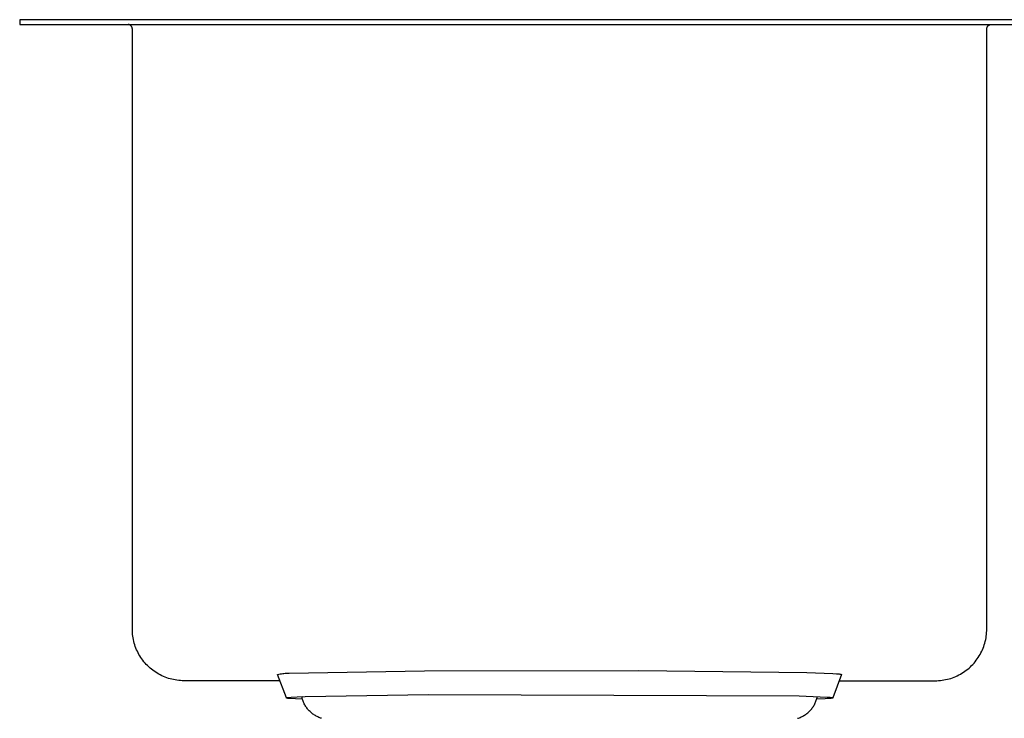
# Model space of a CAD drawing. Units: millimetres. Extents: x -837 to 907, y -749 to 827.
# Drawn here: x 152 to 361, y 361 to 510 of the extents above; entities that cross this region are included whole.
import ezdxf

# ---------------------------------------------------------------- set-up
doc = ezdxf.new("R2010")
doc.units = ezdxf.units.MM
doc.header["$MEASUREMENT"] = 0
doc.layers.add('Make2D$visible$lines', color=7, linetype='Continuous', true_color=0x000000)

msp = doc.modelspace()

# ---------------------------------------------------------------- linework, layer by layer
at = {"layer": 'Make2D$visible$lines', "color": 7, "true_color": 0xffffff}
for p, q in [((896.7, 509.84), (151.7, 509.84)), ((151.7, 509.84), (151.7, 508.84)), ((151.7, 508.84), (906.7, 508.84)), ((174.81, 508.83), (174.77, 508.84)), ((174.84, 508.83), (174.81, 508.83)), ((174.88, 508.82), (174.84, 508.83)), ((174.91, 508.82), (174.88, 508.82)), ((174.95, 508.81), (174.91, 508.82)), ((174.98, 508.8), (174.95, 508.81)), ((175.01, 508.79), (174.98, 508.8)), ((175.04, 508.78), (175.01, 508.79)), ((175.08, 508.77), (175.04, 508.78)), ((175.11, 508.75), (175.08, 508.77)), ((175.14, 508.74), (175.11, 508.75)), ((175.17, 508.72), (175.14, 508.74)), ((175.2, 508.7), (175.17, 508.72)), ((175.23, 508.69), (175.2, 508.7)), ((175.26, 508.67), (175.23, 508.69)), ((175.29, 508.65), (175.26, 508.67)), ((175.32, 508.63), (175.29, 508.65)), ((175.34, 508.6), (175.32, 508.63)), ((175.37, 508.58), (175.34, 508.6)), ((175.39, 508.56), (175.37, 508.58)), ((175.42, 508.53), (175.39, 508.56)), ((175.44, 508.51), (175.42, 508.53)), ((175.47, 508.48), (175.44, 508.51)), ((175.49, 508.45), (175.47, 508.48)), ((175.51, 508.43), (175.49, 508.45)), ((175.53, 508.4), (175.51, 508.43)), ((175.55, 508.37), (175.53, 508.4)), ((175.56, 508.34), (175.55, 508.37)), ((175.58, 508.31), (175.56, 508.34)), ((175.6, 508.28), (175.58, 508.31)), ((175.61, 508.25), (175.6, 508.28)), ((175.63, 508.21), (175.61, 508.25)), ((175.64, 508.18), (175.63, 508.21)), ((175.65, 508.15), (175.64, 508.18)), ((175.66, 508.12), (175.65, 508.15)), ((175.67, 508.08), (175.66, 508.12)), ((175.68, 508.05), (175.67, 508.08)), ((175.68, 508.01), (175.68, 508.05)), ((175.69, 507.98), (175.68, 508.01)), ((175.69, 507.95), (175.69, 507.98)), ((175.7, 507.91), (175.69, 507.95)), ((175.7, 507.88), (175.7, 507.91)), ((175.7, 507.84), (175.7, 507.88)), ((175.7, 380.01), (175.7, 507.84)), ((357.7, 507.94), (357.71, 507.98)), ((357.7, 507.91), (357.7, 507.94)), ((357.7, 507.88), (357.7, 507.91)), ((357.7, 507.84), (357.7, 507.88)), ((357.7, 380.01), (357.7, 507.84)), ((357.71, 508.01), (357.72, 508.05)), ((357.71, 507.98), (357.71, 508.01)), ((357.72, 508.05), (357.73, 508.08)), ((357.73, 508.08), (357.74, 508.11)), ((357.74, 508.11), (357.75, 508.15)), ((357.75, 508.15), (357.76, 508.18)), ((357.76, 508.18), (357.77, 508.21)), ((357.77, 508.21), (357.78, 508.24)), ((357.78, 508.24), (357.8, 508.27)), ((357.8, 508.27), (357.81, 508.3)), ((357.81, 508.3), (357.83, 508.33)), ((357.83, 508.33), (357.85, 508.36)), ((357.85, 508.36), (357.86, 508.39)), ((357.86, 508.39), (357.88, 508.42)), ((357.88, 508.42), (357.9, 508.45)), ((357.9, 508.45), (357.93, 508.48)), ((357.93, 508.48), (357.95, 508.5)), ((357.95, 508.5), (357.97, 508.53)), ((357.97, 508.53), (358, 508.55)), ((358, 508.55), (358.02, 508.58)), ((358.02, 508.58), (358.05, 508.6)), ((358.05, 508.6), (358.07, 508.62)), ((358.07, 508.62), (358.1, 508.64)), ((358.1, 508.64), (358.13, 508.66)), ((358.13, 508.66), (358.16, 508.68)), ((358.16, 508.68), (358.19, 508.7)), ((358.19, 508.7), (358.22, 508.72)), ((358.22, 508.72), (358.25, 508.73)), ((358.25, 508.73), (358.28, 508.75)), ((358.28, 508.75), (358.31, 508.76)), ((358.31, 508.76), (358.34, 508.77)), ((358.34, 508.77), (358.37, 508.79)), ((358.37, 508.79), (358.41, 508.8)), ((358.41, 508.8), (358.44, 508.81)), ((358.44, 508.81), (358.47, 508.82)), ((358.47, 508.82), (358.51, 508.82)), ((358.51, 508.82), (358.54, 508.83)), ((358.54, 508.83), (358.57, 508.83)), ((358.57, 508.83), (358.61, 508.84)), ((358.61, 508.84), (358.64, 508.84)), ((358.61, 508.84), (358.62, 508.84)), ((175.7, 379.63), (175.7, 380.01)), ((175.72, 379.26), (175.7, 379.63)), ((357.67, 379.26), (357.69, 379.63)), ((357.69, 379.63), (357.7, 380.01)), ((175.76, 378.88), (175.72, 379.26)), ((175.8, 378.51), (175.76, 378.88)), ((175.86, 378.14), (175.8, 378.51)), ((175.93, 377.77), (175.86, 378.14)), ((176.01, 377.4), (175.93, 377.77)), ((357.38, 377.4), (357.47, 377.77)), ((357.47, 377.77), (357.54, 378.14)), ((357.54, 378.14), (357.6, 378.51)), ((357.6, 378.51), (357.64, 378.88)), ((357.64, 378.88), (357.67, 379.26)), ((176.11, 377.04), (176.01, 377.4)), ((176.21, 376.68), (176.11, 377.04)), ((176.33, 376.32), (176.21, 376.68)), ((176.46, 375.97), (176.33, 376.32)), ((176.61, 375.62), (176.46, 375.97)), ((176.76, 375.28), (176.61, 375.62)), ((356.63, 375.28), (356.79, 375.62)), ((356.79, 375.62), (356.93, 375.97)), ((356.93, 375.97), (357.06, 376.32)), ((357.06, 376.32), (357.18, 376.68)), ((357.18, 376.68), (357.29, 377.04)), ((357.29, 377.04), (357.38, 377.4)), ((176.93, 374.95), (176.76, 375.28)), ((177.11, 374.62), (176.93, 374.95)), ((177.3, 374.29), (177.11, 374.62)), ((177.5, 373.97), (177.3, 374.29)), ((177.71, 373.66), (177.5, 373.97)), ((177.93, 373.36), (177.71, 373.66)), ((178.17, 373.06), (177.93, 373.36)), ((355.23, 373.06), (355.46, 373.36)), ((355.46, 373.36), (355.68, 373.66)), ((355.68, 373.66), (355.9, 373.97)), ((355.9, 373.97), (356.1, 374.29)), ((356.1, 374.29), (356.29, 374.62)), ((356.29, 374.62), (356.46, 374.95)), ((356.46, 374.95), (356.63, 375.28)), ((178.41, 372.78), (178.17, 373.06)), ((178.66, 372.5), (178.41, 372.78)), ((178.92, 372.23), (178.66, 372.5)), ((179.19, 371.97), (178.92, 372.23)), ((179.47, 371.72), (179.19, 371.97)), ((179.76, 371.47), (179.47, 371.72)), ((180.05, 371.24), (179.76, 371.47)), ((180.35, 371.02), (180.05, 371.24)), ((353.04, 371.02), (353.34, 371.24)), ((353.34, 371.24), (353.64, 371.47)), ((353.64, 371.47), (353.93, 371.72)), ((353.93, 371.72), (354.21, 371.97)), ((354.21, 371.97), (354.48, 372.23)), ((354.48, 372.23), (354.74, 372.5)), ((354.74, 372.5), (354.99, 372.78)), ((354.99, 372.78), (355.23, 373.06)), ((180.67, 370.81), (180.35, 371.02)), ((180.98, 370.61), (180.67, 370.81)), ((181.31, 370.42), (180.98, 370.61)), ((181.64, 370.24), (181.31, 370.42)), ((181.97, 370.07), (181.64, 370.24)), ((182.32, 369.92), (181.97, 370.07)), ((182.66, 369.77), (182.32, 369.92)), ((183.01, 369.64), (182.66, 369.77)), ((183.37, 369.52), (183.01, 369.64)), ((183.73, 369.42), (183.37, 369.52)), ((184.09, 369.32), (183.73, 369.42)), ((184.46, 369.24), (184.09, 369.32)), ((184.83, 369.17), (184.46, 369.24)), ((185.2, 369.11), (184.83, 369.17)), ((206.65, 370.34), (206.92, 370.41)), ((208.5, 365.35), (206.65, 370.34)), ((206.92, 370.41), (207.18, 370.46)), ((207.18, 370.46), (207.45, 370.51)), ((207.45, 370.51), (207.72, 370.55)), ((207.72, 370.55), (207.99, 370.58)), ((207.99, 370.58), (208.26, 370.6)), ((208.26, 370.6), (208.54, 370.61)), ((208.54, 370.61), (208.81, 370.61)), ((208.81, 370.61), (209.08, 370.6)), ((209.08, 370.6), (237.91, 371.14)), ((237.91, 371.14), (283.6, 371.21)), ((283.6, 371.21), (319.39, 370.78)), ((319.39, 370.78), (324.88, 370.57)), ((324.88, 370.57), (325.7, 370.51)), ((326.74, 370.34), (324.89, 365.35)), ((325.7, 370.51), (326.03, 370.49)), ((326.03, 370.49), (326.29, 370.46)), ((326.29, 370.46), (326.4, 370.44)), ((326.4, 370.44), (326.5, 370.43)), ((326.5, 370.43), (326.57, 370.42)), ((326.57, 370.42), (326.61, 370.41)), ((326.61, 370.41), (326.64, 370.4)), ((326.64, 370.4), (326.65, 370.4)), ((326.65, 370.4), (326.67, 370.39)), ((326.67, 370.39), (326.68, 370.39)), ((326.68, 370.39), (326.69, 370.39)), ((326.69, 370.39), (326.7, 370.38)), ((326.7, 370.38), (326.7, 370.38)), ((326.7, 370.38), (326.71, 370.38)), ((326.71, 370.38), (326.71, 370.38)), ((326.71, 370.38), (326.71, 370.38)), ((326.71, 370.38), (326.72, 370.37)), ((326.72, 370.37), (326.72, 370.37)), ((326.72, 370.37), (326.72, 370.37)), ((326.72, 370.37), (326.73, 370.37)), ((326.73, 370.37), (326.73, 370.37)), ((326.73, 370.37), (326.73, 370.37)), ((326.73, 370.37), (326.73, 370.36)), ((326.73, 370.36), (326.74, 370.36)), ((326.74, 370.36), (326.74, 370.36)), ((326.74, 370.36), (326.74, 370.36)), ((326.74, 370.36), (326.74, 370.36)), ((326.74, 370.36), (326.74, 370.35)), ((326.74, 370.35), (326.74, 370.35)), ((326.74, 370.35), (326.74, 370.35)), ((326.74, 370.35), (326.74, 370.35)), ((326.74, 370.35), (326.74, 370.35)), ((326.74, 370.35), (326.74, 370.35)), ((326.74, 370.35), (326.74, 370.34)), ((348.2, 369.11), (348.57, 369.17)), ((348.57, 369.17), (348.94, 369.24)), ((348.94, 369.24), (349.3, 369.32)), ((349.3, 369.32), (349.67, 369.42)), ((349.67, 369.42), (350.03, 369.52)), ((350.03, 369.52), (350.38, 369.64)), ((350.38, 369.64), (350.73, 369.77)), ((350.73, 369.77), (351.08, 369.92)), ((351.08, 369.92), (351.42, 370.07)), ((351.42, 370.07), (351.76, 370.24)), ((351.76, 370.24), (352.09, 370.42)), ((352.09, 370.42), (352.41, 370.61)), ((352.41, 370.61), (352.73, 370.81)), ((352.73, 370.81), (353.04, 371.02)), ((185.57, 369.07), (185.2, 369.11)), ((185.95, 369.03), (185.57, 369.07)), ((186.32, 369.01), (185.95, 369.03)), ((186.7, 369.01), (186.32, 369.01)), ((207.15, 369.01), (186.7, 369.01)), ((326.25, 369.01), (346.7, 369.01)), ((346.7, 369.01), (347.07, 369.01)), ((347.07, 369.01), (347.45, 369.03)), ((347.45, 369.03), (347.82, 369.07)), ((347.82, 369.07), (348.2, 369.11)), ((208.5, 365.35), (208.5, 365.36)), ((208.5, 365.36), (208.51, 365.36)), ((208.5, 365.34), (208.5, 365.35)), ((208.5, 365.35), (208.5, 365.35)), ((208.51, 365.34), (208.5, 365.34)), ((208.51, 365.36), (208.52, 365.37)), ((208.51, 365.33), (208.51, 365.34)), ((208.52, 365.33), (208.51, 365.33)), ((208.52, 365.37), (208.53, 365.38)), ((208.52, 365.37), (208.52, 365.37)), ((208.53, 365.32), (208.52, 365.33)), ((208.53, 365.38), (208.55, 365.38)), ((208.54, 365.32), (208.53, 365.32)), ((208.55, 365.31), (208.54, 365.32)), ((208.55, 365.38), (208.56, 365.39)), ((208.56, 365.31), (208.55, 365.31)), ((208.56, 365.39), (208.57, 365.39)), ((208.58, 365.3), (208.56, 365.31)), ((208.57, 365.39), (208.59, 365.4)), ((208.6, 365.3), (208.58, 365.3)), ((208.59, 365.4), (208.61, 365.4)), ((208.62, 365.29), (208.6, 365.3)), ((208.61, 365.4), (208.63, 365.41)), ((208.66, 365.28), (208.62, 365.29)), ((208.63, 365.41), (208.66, 365.41)), ((208.66, 365.41), (208.71, 365.42)), ((208.71, 365.28), (208.66, 365.28)), ((208.71, 365.42), (208.77, 365.43)), ((208.77, 365.27), (208.71, 365.28)), ((208.77, 365.43), (208.91, 365.45)), ((208.84, 365.26), (208.77, 365.27)), ((208.99, 365.24), (208.84, 365.26)), ((208.91, 365.45), (209.09, 365.47)), ((209.38, 365.2), (208.99, 365.24)), ((209.09, 365.47), (209.53, 365.51)), ((210.47, 365.13), (209.38, 365.2)), ((209.53, 365.51), (210.78, 365.59)), ((211.94, 365.05), (210.47, 365.13)), ((210.78, 365.59), (212.51, 365.67)), ((211.85, 365.44), (211.8, 365.64)), ((211.89, 365.24), (211.85, 365.44)), ((211.95, 365.04), (211.89, 365.24)), ((212.01, 364.84), (211.95, 365.04)), ((212.51, 365.67), (238.8, 366.11)), ((238.8, 366.11), (317.77, 365.77)), ((317.77, 365.77), (322.24, 365.61)), ((321.38, 364.84), (321.45, 365.04)), ((321.45, 365.04), (321.5, 365.24)), ((323.3, 365.15), (321.45, 365.05)), ((321.5, 365.24), (321.55, 365.44)), ((321.55, 365.44), (321.59, 365.64)), ((322.24, 365.61), (323.73, 365.52)), ((323.96, 365.19), (323.3, 365.15)), ((323.73, 365.52), (324.26, 365.48)), ((324.23, 365.22), (323.96, 365.19)), ((324.45, 365.24), (324.23, 365.22)), ((324.26, 365.48), (324.47, 365.45)), ((324.62, 365.27), (324.45, 365.24)), ((324.47, 365.45), (324.64, 365.43)), ((324.7, 365.28), (324.62, 365.27)), ((324.64, 365.43), (324.71, 365.42)), ((324.76, 365.29), (324.7, 365.28)), ((324.71, 365.42), (324.74, 365.41)), ((324.74, 365.41), (324.76, 365.41)), ((324.76, 365.41), (324.79, 365.4)), ((324.78, 365.3), (324.76, 365.29)), ((324.81, 365.3), (324.78, 365.3)), ((324.79, 365.4), (324.81, 365.4)), ((324.81, 365.4), (324.82, 365.39)), ((324.82, 365.3), (324.81, 365.3)), ((324.82, 365.39), (324.83, 365.39)), ((324.83, 365.31), (324.82, 365.3)), ((324.83, 365.39), (324.84, 365.39)), ((324.84, 365.31), (324.83, 365.31)), ((324.84, 365.39), (324.85, 365.38)), ((324.85, 365.32), (324.84, 365.31)), ((324.84, 365.31), (324.84, 365.31)), ((324.85, 365.38), (324.85, 365.38)), ((324.85, 365.38), (324.86, 365.38)), ((324.86, 365.32), (324.85, 365.32)), ((324.86, 365.38), (324.87, 365.38)), ((324.87, 365.32), (324.86, 365.32)), ((324.87, 365.38), (324.87, 365.37)), ((324.87, 365.37), (324.88, 365.37)), ((324.88, 365.33), (324.87, 365.33)), ((324.87, 365.33), (324.87, 365.32)), ((324.88, 365.37), (324.88, 365.37)), ((324.88, 365.37), (324.89, 365.36)), ((324.89, 365.33), (324.88, 365.33)), ((324.88, 365.33), (324.88, 365.33)), ((324.89, 365.36), (324.89, 365.36)), ((324.89, 365.36), (324.89, 365.36)), ((324.89, 365.36), (324.89, 365.35)), ((324.89, 365.35), (324.89, 365.35)), ((324.89, 365.35), (324.89, 365.35)), ((324.89, 365.35), (324.89, 365.35)), ((324.89, 365.35), (324.89, 365.34)), ((324.89, 365.34), (324.89, 365.34)), ((324.89, 365.34), (324.89, 365.34)), ((324.89, 365.34), (324.89, 365.33)), ((212.08, 364.65), (212.01, 364.84)), ((212.16, 364.46), (212.08, 364.65)), ((212.24, 364.27), (212.16, 364.46)), ((212.33, 364.09), (212.24, 364.27)), ((212.42, 363.9), (212.33, 364.09)), ((212.52, 363.72), (212.42, 363.9)), ((212.63, 363.55), (212.52, 363.72)), ((212.74, 363.38), (212.63, 363.55)), ((212.86, 363.21), (212.74, 363.38)), ((212.98, 363.05), (212.86, 363.21)), ((213.11, 362.89), (212.98, 363.05)), ((213.25, 362.73), (213.11, 362.89)), ((320.15, 362.73), (320.28, 362.89)), ((320.28, 362.89), (320.41, 363.05)), ((320.41, 363.05), (320.54, 363.21)), ((320.54, 363.21), (320.65, 363.38)), ((320.65, 363.38), (320.77, 363.55)), ((320.77, 363.55), (320.87, 363.72)), ((320.87, 363.72), (320.97, 363.9)), ((320.97, 363.9), (321.07, 364.09)), ((321.07, 364.09), (321.16, 364.27)), ((321.16, 364.27), (321.24, 364.46)), ((321.24, 364.46), (321.31, 364.65)), ((321.31, 364.65), (321.38, 364.84)), ((213.39, 362.58), (213.25, 362.73)), ((213.54, 362.44), (213.39, 362.58)), ((213.69, 362.3), (213.54, 362.44)), ((213.84, 362.16), (213.69, 362.3)), ((214, 362.03), (213.84, 362.16)), ((214.16, 361.91), (214, 362.03)), ((214.33, 361.79), (214.16, 361.91)), ((214.5, 361.68), (214.33, 361.79)), ((214.68, 361.57), (214.5, 361.68)), ((214.86, 361.47), (214.68, 361.57)), ((215.04, 361.38), (214.86, 361.47)), ((215.23, 361.29), (215.04, 361.38)), ((215.42, 361.21), (215.23, 361.29)), ((215.61, 361.13), (215.42, 361.21)), ((215.8, 361.07), (215.61, 361.13)), ((216, 361), (215.8, 361.07)), ((317.4, 361), (317.59, 361.07)), ((317.59, 361.07), (317.79, 361.13)), ((317.79, 361.13), (317.98, 361.21)), ((317.98, 361.21), (318.17, 361.29)), ((318.17, 361.29), (318.35, 361.38)), ((318.35, 361.38), (318.54, 361.47)), ((318.54, 361.47), (318.71, 361.57)), ((318.71, 361.57), (318.89, 361.68)), ((318.89, 361.68), (319.06, 361.79)), ((319.06, 361.79), (319.23, 361.91)), ((319.23, 361.91), (319.39, 362.03)), ((319.39, 362.03), (319.55, 362.16)), ((319.55, 362.16), (319.71, 362.3)), ((319.71, 362.3), (319.86, 362.44)), ((319.86, 362.44), (320.01, 362.58)), ((320.01, 362.58), (320.15, 362.73))]:
    msp.add_line(p, q, dxfattribs=at)

doc.saveas('drawing.dxf')
